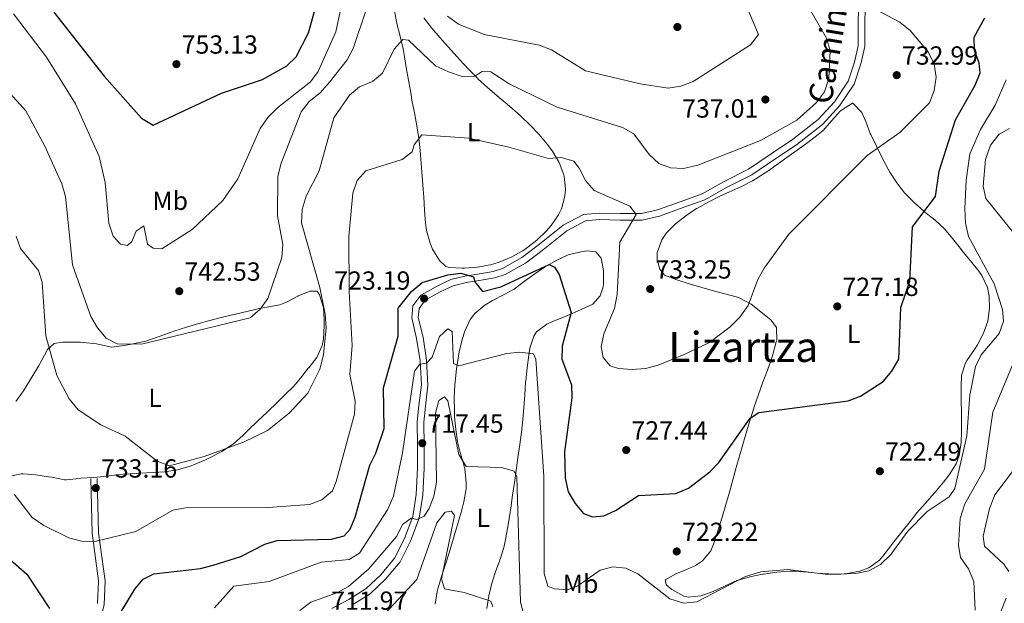
# Model space of a CAD drawing. Extents: x 607591 to 614492, y 724850 to 729593.
# Drawn here: x 613541 to 613918, y 725336 to 725560 of the extents above; entities that cross this region are included whole.
import ezdxf
from ezdxf.enums import TextEntityAlignment as Align

# ---------------------------------------------------------------- set-up
doc = ezdxf.new("R2010")
doc.units = 0
doc.header["$MEASUREMENT"] = 0
doc.linetypes.add('DGN Style 3', pattern=[109.19867, 77.99905, -31.19962])
for name, color, linetype in [('Nivel 21', 7, 'Continuous'), ('Nivel 36', 7, 'Continuous'), ('Nivel 37', 7, 'Continuous'), ('Nivel 4', 7, 'Continuous'), ('Nivel 41', 7, 'Continuous'), ('Nivel 44', 7, 'Continuous'), ('Nivel 45', 7, 'Continuous'), ('Nivel 5', 7, 'Continuous'), ('Nivel 7', 7, 'Continuous')]:
    doc.layers.add(name, color=color, linetype=linetype)
doc.styles.add('Style-arial', font='arial.shx', dxfattribs={"bigfont": 'arialbig.shx'})
doc.styles.add('Style-ariali', font='ariali.shx', dxfattribs={"bigfont": 'arialibig.shx'})
doc.styles.add('Style-arialn', font='arialn.shx', dxfattribs={"bigfont": 'arialnbig.shx'})
doc.styles.add('Style-times', font='times.shx', dxfattribs={"bigfont": 'timesbig.shx'})

# ---------------------------------------------------------------- blocks, each defined once
blk = doc.blocks.new('5PATER')
at = {"layer": 'Nivel 7', "linetype": 'Continuous', "lineweight": 0}
h = blk.add_hatch(color=53, dxfattribs=at)
edge = h.paths.add_edge_path()
edge.add_ellipse((0, 0), major_axis=(-1.1, -1.11), ratio=0.999422, start_angle=0, end_angle=360)

msp = doc.modelspace()

# ---------------------------------------------------------------- linework, layer by layer
at = {"layer": 'Nivel 21', "color": 7, "linetype": 'DGN Style 3', "lineweight": 0}
for points in [[(613862.3, 725564.23, 730.79), (613862.11, 725558.32, 731.12), (613862.1, 725549.74, 732.75), (613860.76, 725543.51, 732.75), (613858.26, 725536.22, 732.75), (613853.03, 725528.34, 733.08), (613846.84, 725521.59, 733.4), (613837.05, 725513.93, 733.4), (613828.87, 725508.5, 733.4), (613820.19, 725502.55, 733.4), (613810.55, 725497.77, 733.4), (613802.39, 725493.15, 732.75), (613794.37, 725490.27, 732.75), (613785.4, 725486.97, 731.44), (613779.23, 725485.59, 730.14), (613771.09, 725485.61, 729.49), (613763.01, 725485.78, 728.18), (613757.09, 725485.27, 727.86), (613749.33, 725481.12, 727.2), (613740.26, 725473.86, 726.22), (613733.46, 725468.75, 726.22), (613726.08, 725464.61, 725.25), (613722.56, 725463.42, 725.25), (613717.46, 725462.57, 725.25), (613711.68, 725461.68, 725.25), (613706.3, 725460.37, 724.92), (613701.11, 725457.82, 724.59), (613694.88, 725454.39, 723.29), (613691.75, 725450.25, 722.96), (613691.35, 725445.67, 722.64), (613693.23, 725437.8, 721.98), (613694.53, 725429.24, 720.68), (613695.04, 725420.06, 719.7), (613694.09, 725412.13, 719.05), (613693.5, 725405.89, 718.72), (613693.62, 725396.75, 717.74), (613693.6, 725388.23, 716.44), (613693.07, 725378.17, 715.78), (613691.75, 725369.65, 715.13), (613688.59, 725361.24, 714.48), (613684.78, 725353.76, 714.15), (613679.53, 725347.44, 713.5), (613673.87, 725342.15, 712.85), (613667.25, 725338.01, 712.52), (613660.77, 725334.52, 712.2)], [(613568.56, 725384.18, 733.4), (613569.1, 725363.27, 730.47), (613571.61, 725345.04, 726.55), (613571.21, 725336.44, 725.57)]]:
    msp.add_polyline3d(points, dxfattribs=at)
at = {"layer": 'Nivel 21', "color": 7, "linetype": 'Continuous', "lineweight": 0}
for points in [[(613864.8, 725564.13, 730.79), (613864.61, 725558.27, 731.12), (613864.6, 725549.48, 732.75), (613863.17, 725542.84, 732.75), (613860.52, 725535.1, 732.75), (613855.01, 725526.8, 733.08), (613848.55, 725519.75, 733.4), (613838.51, 725511.91, 733.4), (613830.26, 725506.43, 733.4), (613821.46, 725500.39, 733.4), (613811.72, 725495.56, 733.4), (613803.43, 725490.87, 732.75), (613795.23, 725487.92, 732.75), (613786.11, 725484.56, 731.44), (613779.5, 725483.09, 730.14), (613771.06, 725483.12, 729.49), (613763.09, 725483.27, 728.18), (613757.81, 725482.83, 727.86), (613750.71, 725479.03, 727.2), (613741.79, 725471.89, 726.22), (613734.83, 725466.65, 726.22), (613727.1, 725462.31, 725.25), (613723.17, 725460.99, 725.25), (613717.86, 725460.1, 725.25), (613712.17, 725459.23, 725.25), (613707.16, 725458, 724.92), (613702.26, 725455.6, 724.59), (613696.55, 725452.46, 723.29), (613694.17, 725449.31, 722.96), (613693.88, 725445.86, 722.64), (613695.68, 725438.28, 721.98), (613697.02, 725429.5, 720.68), (613697.55, 725419.98, 719.7), (613696.58, 725411.86, 719.05), (613696, 725405.79, 718.72), (613696.12, 725396.76, 717.74), (613696.1, 725388.17, 716.44), (613695.56, 725377.91, 715.78), (613694.18, 725369.01, 715.13), (613690.89, 725360.23, 714.48), (613686.88, 725352.38, 714.15), (613681.35, 725345.72, 713.5), (613675.4, 725340.16, 712.85), (613668.5, 725335.84, 712.52)], [(613571.05, 725384.24, 733.4), (613571.6, 725363.47, 730.47), (613574.12, 725345.15, 726.55), (613573.69, 725336.1, 725.57), (613570.85, 725323.74, 724.6), (613567.72, 725318.36, 723.94), (613566.14, 725310.97, 722.64), (613563.49, 725288.85, 721.33), (613561.15, 725280.65, 720.68), (613556.9, 725269.53, 718.4), (613554.92, 725261.03, 717.09), (613554.78, 725252.26, 715.13), (613556.66, 725245.76, 714.16), (613560.98, 725237.03, 713.18), (613568.32, 725225.67, 711.22), (613582.53, 725201, 709.29)]]:
    msp.add_polyline3d(points, dxfattribs=at)
at = {"layer": 'Nivel 36', "color": 92, "linetype": 'Continuous', "lineweight": 0}
for points in [[(613695.98, 725560.42, 737.06), (613699.03, 725556.52, 736.71), (613702.25, 725552.79, 736.3), (613703.09, 725551.84, 736.17), (613706.4, 725548.11, 735.62), (613709.73, 725544.42, 735.04), (613713.11, 725540.79, 734.46), (613716.58, 725537.25, 733.9), (613716.65, 725537.19, 733.89), (613720.3, 725533.81, 733.34), (613724.08, 725530.6, 732.79), (613727.91, 725527.42, 732.26), (613731.69, 725524.17, 731.77), (613733.01, 725522.97, 731.61), (613736.57, 725519.51, 731.2), (613739.95, 725515.91, 730.84), (613743.18, 725512.09, 730.51), (613745.22, 725509.5, 730.3), (613747.8, 725505.17, 729.99), (613749.48, 725500.47, 729.68), (613749.62, 725499.94, 729.65), (613750.14, 725494.95, 729.26), (613749.86, 725492.19, 729), (613748.64, 725487.42, 728.31), (613747.55, 725485.08, 728.02), (613744.72, 725480.97, 727.6), (613742.82, 725478.87, 727.37), (613739.21, 725475.42, 726.95), (613735.3, 725472.37, 726.53), (613733.83, 725471.4, 726.39), (613729.44, 725468.94, 726.02), (613724.85, 725467.05, 725.79), (613721.48, 725466.02, 725.73), (613716.52, 725465.11, 725.83), (613711.56, 725464.72, 726.03), (613710.67, 725464.68, 726.06), (613705.71, 725464.96, 726.33), (613704.38, 725465.39, 726.39), (613701.95, 725467.63, 726.06), (613699.33, 725471.92, 726.29), (613698.38, 725474.27, 726.39), (613697.07, 725479.12, 726.37), (613696.68, 725481.86, 726.39), (613696.3, 725486.84, 726.62), (613695.94, 725491.82, 727.03), (613695.7, 725494.94, 727.37), (613695.34, 725499.88, 728.03), (613695, 725504.81, 728.84), (613694.6, 725509.73, 729.65), (613694.11, 725514.3, 730.3), (613693.35, 725519.22, 730.74), (613692.41, 725524.13, 731.01), (613691.45, 725529.03, 731.37), (613691.08, 725531.1, 731.61), (613690.23, 725535.94, 732.46), (613689.4, 725540.76, 733.57), (613688.56, 725545.57, 734.66), (613688.04, 725548.56, 735.2), (613686.95, 725553.42, 735.74), (613685.71, 725558.28, 736.11), (613684.75, 725563.15, 736.64)], [(613879.87, 725493.53, 727.04), (613876.84, 725497.29, 728.21), (613874.23, 725501.44, 729.37), (613873.6, 725502.53, 729.65), (613871.27, 725506.9, 730.52), (613869.06, 725511.34, 731.1), (613866.92, 725515.82, 731.57), (613866.74, 725516.21, 731.61), (613865.03, 725520.83, 731.98), (613863.55, 725524.31, 732.26), (613860.01, 725527.87, 732.91), (613859.9, 725527.87, 732.91), (613855.71, 725525.17, 732.91), (613855.4, 725524.87, 732.91), (613851.96, 725521.13, 732.91), (613848.67, 725517.43, 732.91), (613846.83, 725515.81, 732.91), (613842.84, 725512.79, 732.91), (613838.81, 725509.84, 732.91), (613835.72, 725507.64, 732.91), (613831.65, 725504.73, 733.03), (613827.56, 725501.85, 733.28), (613823.38, 725499.12, 733.51), (613821.68, 725498.1, 733.56), (613817.22, 725495.84, 733.63), (613812.64, 725493.81, 733.63), (613809.46, 725492.32, 733.56), (613805.01, 725490.05, 733.41), (613800.6, 725487.69, 733.25), (613800.3, 725487.52, 733.24), (613796.14, 725484.79, 733.07), (613792.23, 725481.67, 732.91), (613788.75, 725478.19, 732.7), (613786.97, 725475.58, 732.59), (613785.26, 725470.71, 732.79), (613785.2, 725467.81, 732.91), (613786.31, 725464.35, 732.91), (613788.08, 725461.97, 732.91), (613792.8, 725460.21, 732.69), (613797.53, 725458.71, 732.16), (613802.29, 725457.35, 731.49), (613806.33, 725456.2, 730.95), (613811.12, 725454.9, 730.35), (613815.9, 725453.55, 729.75), (613816.8, 725453.27, 729.65), (613821.14, 725450.93, 729.28), (613824.89, 725448.03, 729), (613828.78, 725444.86, 728.48), (613830.85, 725441.96, 728.02), (613830.94, 725437.09, 726.78), (613830.79, 725436.48, 726.71), (613829.52, 725431.66, 726.46), (613829.13, 725430.44, 726.39), (613827.44, 725425.72, 726.1), (613825.69, 725421.04, 725.83), (613823.96, 725416.37, 725.53), (613822.35, 725411.67, 725.17), (613822.04, 725410.71, 725.08), (613820.56, 725405.95, 724.64), (613819.11, 725401.19, 724.19), (613817.7, 725396.41, 723.74), (613816.8, 725393.26, 723.45), (613815.46, 725388.46, 723.01), (613814.13, 725383.67, 722.57), (613812.84, 725379.04, 722.14), (613811.46, 725374.25, 722), (613810.03, 725369.45, 722.15), (613808.6, 725364.66, 722.18), (613808.37, 725363.88, 722.14), (613806.83, 725359.17, 721.45), (613805.79, 725356.63, 721.17), (613802.63, 725352.74, 721.12), (613799.86, 725350.94, 721.17), (613795.26, 725348.98, 721.41), (613792.68, 725347.91, 721.49), (613788.35, 725345.48, 720.84), (613788.3, 725345.44, 720.84), (613788.73, 725343.58, 720.84), (613790.89, 725341.73, 720.51), (613795.37, 725339.26, 720.23), (613797.08, 725338.88, 720.19), (613801.97, 725339.4, 720.35), (613806.67, 725341.01, 720.51), (613811.18, 725343.2, 720.34), (613815.73, 725345.24, 720.19), (613815.83, 725345.27, 720.19), (613820.65, 725346.62, 720.36), (613825.55, 725347.61, 720.51), (613825.96, 725347.68, 720.51), (613830.94, 725348.4, 720.51), (613835.92, 725348.78, 720.51), (613837.84, 725348.78, 720.51), (613842.82, 725348.36, 720.51), (613847.8, 725347.88, 720.51), (613848.41, 725347.85, 720.51), (613853.4, 725347.69, 720.51), (613855.49, 725347.68, 720.51), (613857.9, 725347.84, 720.51), (613862.79, 725348.77, 720.51), (613866.15, 725350.09, 720.51), (613870.22, 725353.05, 720.51)], [(613870.22, 725353.05, 720.51), (613871.57, 725354.57, 720.51), (613874.64, 725358.52, 720.51), (613875.77, 725359.97, 720.51), (613878.87, 725363.9, 720.61), (613881.98, 725367.81, 720.77), (613884.58, 725371.05, 720.84), (613887.84, 725374.84, 720.84), (613891.16, 725378.57, 720.84), (613891.56, 725379.03, 720.84), (613894.75, 725382.86, 720.84), (613896.95, 725385.65, 720.84), (613899.6, 725389.9, 721.03), (613900.72, 725393.05, 721.17), (613901.52, 725398.01, 721.15), (613901.67, 725402.15, 721.17), (613901.6, 725407.14, 721.4), (613901.57, 725409.36, 721.49), (613901.54, 725414.36, 721.65), (613901.56, 725419.36, 721.77), (613901.65, 725423.8, 721.82), (613903.22, 725428.53, 721.82), (613903.71, 725429.44, 721.82), (613906.57, 725433.54, 721.82), (613907.77, 725435.37, 721.82), (613910.06, 725439.82, 721.65), (613911.66, 725444.38, 721.49), (613912.32, 725449.36, 721.49), (613912.2, 725454.01, 721.49), (613911.62, 725457.34, 721.49), (613909.42, 725461.85, 721.71), (613908.2, 725463.57, 721.82), (613905.06, 725467.49, 721.95), (613901.92, 725471.36, 722.09), (613901.27, 725472.17, 722.14), (613898.18, 725476.05, 722.89), (613895.16, 725479.7, 723.78), (613891.51, 725483.04, 724.15), (613887.59, 725486.18, 724.65), (613887.18, 725486.54, 724.75), (613883.56, 725489.86, 725.83), (613880.11, 725493.27, 726.96), (613879.87, 725493.53, 727.04)], [(613710.5, 725372.21, 713.96), (613711.33, 725375.28, 714.32), (613712.12, 725380.24, 714.11), (613712.17, 725382.78, 713.99), (613711.62, 725387.76, 714.2), (613711.28, 725389.45, 714.32), (613709.92, 725394.25, 714.77), (613708.89, 725398.24, 715.29), (613708.17, 725403.03, 716.57), (613707.76, 725407.83, 718.12), (613707.66, 725410.11, 718.56), (613707.63, 725415.06, 718.76), (613707.83, 725420.11, 718.81), (613707.91, 725421.21, 718.88), (613708.45, 725426.15, 719.33), (613709.2, 725431.06, 719.93), (613709.5, 725432.72, 720.19), (613710.64, 725437.46, 721.35), (613711.66, 725440.63, 722.14), (613713.73, 725445.1, 722.92), (613715.45, 725447.37, 723.12), (613719.3, 725450.61, 723.11), (613722.2, 725452.4, 723.12), (613726.73, 725454.58, 723.29), (613730.56, 725456.66, 723.45), (613734.53, 725459.69, 723.64), (613736.64, 725461.28, 723.78), (613740.67, 725464.11, 724.73), (613742.34, 725465.23, 725.08), (613746.59, 725467.68, 725.59), (613751.2, 725469.75, 726.06), (613751.23, 725469.76, 726.06), (613756.08, 725471.01, 726.5), (613758.43, 725471.33, 726.71), (613761.77, 725470.97, 727.04), (613763.81, 725468.59, 727.04), (613764.67, 725463.79, 727.37), (613764.74, 725458.79, 727.37), (613764.62, 725457.51, 727.37), (613763.47, 725454.16, 727.37), (613760.57, 725450.91, 726.39), (613756.19, 725448.85, 725.11), (613753.66, 725447.74, 724.43), (613749.14, 725445.87, 723.44), (613744.59, 725444.01, 722.51), (613743.03, 725443.32, 722.14), (613739.09, 725440.38, 720.99), (613738.01, 725438.72, 720.51), (613736.52, 725434.12, 719.1), (613736.11, 725431.47, 718.56), (613735.48, 725426.53, 718.05), (613734.94, 725421.58, 717.62), (613734.91, 725421.17, 717.58), (613734.57, 725416.2, 717.12), (613734.27, 725411.22, 716.67), (613733.9, 725406.85, 716.27), (613733.32, 725401.94, 715.62), (613732.69, 725397.22, 714.97), (613731.98, 725392.27, 714.69), (613731.26, 725387.32, 714.6), (613730.61, 725382.76, 714.32), (613729.92, 725377.85, 713.62), (613729.25, 725372.95, 712.87), (613729.02, 725371.38, 712.69), (613728.25, 725366.48, 712.19), (613727.33, 725361.58, 711.71), (613726.66, 725358.38, 711.38), (613725.28, 725353.6, 710.85), (613723.58, 725348.92, 710.31), (613722.05, 725344.2, 709.75), (613722.04, 725344.16, 709.75), (613720.89, 725339.33, 709.06), (613720.06, 725334.45, 708.29)], [(613564.77, 725384.31, 733.21), (613569.75, 725384.67, 733.63), (613573.58, 725384.97, 733.87), (613578.54, 725385.62, 733.87), (613581.05, 725385.87, 733.87), (613586.05, 725386.14, 733.87), (613587.47, 725386.22, 733.87), (613592.45, 725386.5, 734.02), (613596.81, 725386.75, 734.19), (613601.74, 725387.61, 734.19), (613601.75, 725387.61, 734.19), (613606.55, 725388.96, 734.42), (613607.87, 725389.43, 734.52), (613612.43, 725391.43, 734.97), (613614.24, 725392.32, 735.17), (613618.68, 725394.58, 735.85), (613622.84, 725397.28, 736.45), (613623.13, 725397.52, 736.48), (613626.87, 725400.84, 736.54), (613628.81, 725402.68, 736.48), (613632.43, 725406.12, 736.31), (613636.03, 725409.58, 736.16), (613636.33, 725409.86, 736.15), (613639.9, 725413.35, 736.16), (613642.66, 725416.09, 736.15), (613646.21, 725419.62, 736.01), (613648.85, 725422.59, 735.82), (613651.92, 725426.52, 735.5), (613652.01, 725426.64, 735.5), (613655.03, 725430.55, 735.17), (613657.12, 725435.11, 735.17), (613657.6, 725437.67, 735.17), (613657.92, 725442.67, 735.17), (613657.91, 725445.16, 735.17), (613657.58, 725449.7, 735.17), (613656.05, 725454.46, 735.17), (613656.04, 725454.49, 735.17), (613655.22, 725455.95, 735.5), (613652.55, 725455.91, 735.82), (613647.95, 725454.06, 736.45), (613647.76, 725453.98, 736.48), (613643.48, 725451.76, 737.81), (613640.86, 725450.68, 738.43), (613635.96, 725449.78, 738.88), (613633.66, 725449.38, 739.09), (613628.81, 725448.27, 739.55), (613623.96, 725447.13, 740), (613623.27, 725446.97, 740.06), (613618.42, 725445.8, 740.32), (613613.57, 725444.58, 740.37), (613609.95, 725443.58, 740.39), (613605.16, 725442.11, 740.45), (613600.42, 725440.55, 740.43), (613599.04, 725440.1, 740.39), (613594.34, 725438.42, 740.12), (613589.62, 725436.82, 739.8), (613588.4, 725436.48, 739.74), (613583.49, 725435.55, 739.51), (613581.2, 725435.18, 739.41), (613576.66, 725434.45, 739.09), (613571.97, 725435.45, 737.7), (613570.77, 725435.71, 737.45), (613565.81, 725436.33, 737.22), (613564.61, 725436.43, 737.13), (613559.66, 725436.41, 736.48), (613557.8, 725436.34, 736.15), (613554.59, 725435.89, 735.17), (613552.09, 725433.59, 734.84), (613549.71, 725429.27, 733.96), (613548.56, 725427.26, 733.54), (613546.05, 725423.03, 732.66), (613543.47, 725418.84, 731.79), (613542.81, 725417.83, 731.58), (613539.97, 725413.76, 730.96)], [(613537.1, 725385.01, 730.28), (613542.02, 725386.01, 730.52), (613542.7, 725386.02, 730.6), (613547.56, 725385.59, 731.66), (613552.42, 725384.89, 732.72), (613553.68, 725384.7, 732.89), (613558.58, 725383.74, 733.2), (613559.3, 725383.71, 733.21), (613564.27, 725384.27, 733.2), (613564.77, 725384.31, 733.21)], [(613701.35, 725342.01, 709.75), (613702.8, 725346.8, 710.42), (613704.31, 725351.5, 711.1), (613705.81, 725356.19, 711.78), (613706.35, 725357.98, 712.03), (613707.76, 725362.71, 712.7), (613709.15, 725367.43, 713.35), (613710.5, 725372.21, 713.96)], [(613700.35, 725336.13, 709.01), (613701.1, 725341.07, 709.62), (613701.35, 725342.01, 709.75)]]:
    msp.add_polyline3d(points, dxfattribs=at)
at = {"layer": 'Nivel 4', "color": 30, "linetype": 'Continuous', "lineweight": 30, "flags": 128}
for points, elevation in [([(613554.51, 725562.63), (613573.72, 725538.12), (613588.05, 725522.09), (613592.43, 725519.46), (613618.59, 725531.66), (613634.3, 725536.86), (613643.62, 725542.1), (613647.18, 725545.61), (613651.86, 725554.75), (613657.88, 725576.34)], 750), ([(613752.44, 725420.08), (613752.62, 725415.08), (613749.77, 725394.47), (613750.04, 725384.38), (613751.13, 725379.18), (613753.85, 725374.73), (613757.09, 725370.85), (613760.51, 725369.64), (613764.78, 725369.94), (613769.33, 725372), (613778.12, 725377.79), (613792.37, 725378.47), (613797.23, 725380.55), (613805.43, 725386.77), (613808.88, 725390.39), (613820.75, 725407.26), (613824.12, 725409.48), (613858.25, 725413.96), (613863.06, 725415.71), (613871.69, 725421.39), (613875.02, 725425.29), (613877.69, 725429.85), (613878.41, 725449.68), (613881.84, 725459.75), (613882.9, 725480.58), (613891.71, 725492.08), (613893.14, 725501.85), (613899.3, 725521.43), (613906.9, 725534.77), (613908.77, 725539.41), (613908.4, 725543.3), (613906.59, 725548.04), (613906.53, 725553.05), (613910.59, 725560.53)], 725), ([(613580.3, 725333.53), (613585.41, 725341.9), (613588.62, 725345.72), (613592.75, 725347.81), (613610.56, 725349.8), (613615.4, 725351.04), (613626, 725354.42), (613635.13, 725359.1), (613639.94, 725360.47), (613660.7, 725361.02), (613665.55, 725362.28), (613667.77, 725364.86), (613669.66, 725369.49), (613675.32, 725389.31), (613677.65, 725393.93), (613680.76, 725403.42), (613680.57, 725418.95), (613686.14, 725438.69), (613686.12, 725449.36), (613691.33, 725455.84), (613695.35, 725459.2), (613705.18, 725462.19), (613710.18, 725462.75), (613714.93, 725461.37), (613715.45, 725459.49), (613718.44, 725455.78), (613725.46, 725457.52), (613743.94, 725466.1), (613745.99, 725465.08), (613747.74, 725462.23), (613752.35, 725447.69), (613748.92, 725434.89), (613748.76, 725429.88), (613752.44, 725420.08)], 725), ([(613528.39, 725361.39), (613544.2, 725347.62), (613552.85, 725334.49)], 725)]:
    msp.add_lwpolyline(points, dxfattribs=dict(at, elevation=elevation))
at = {"layer": 'Nivel 5', "color": 30, "linetype": 'Continuous', "lineweight": 0, "flags": 128}
for points, elevation in [([(613536.6, 725532.86), (613543.82, 725524.94), (613551.07, 725511.38), (613557.51, 725496.95), (613558.97, 725492.16), (613561.57, 725465.97), (613568.59, 725446.2), (613571.14, 725441.82), (613574.52, 725437.94), (613578.75, 725435.72), (613588.03, 725435.58), (613629.59, 725445.75), (613633.43, 725448.99), (613636.32, 725453.08), (613641.72, 725468.76), (613642.04, 725473.76), (613639.96, 725484.67), (613640.17, 725499.89), (613641.4, 725504.83), (613649.13, 725524.49), (613652.17, 725528.46), (613656.31, 725531.83), (613659.93, 725535.91), (613666.7, 725544.38), (613669.02, 725548.8), (613679.06, 725578.84)], 740), ([(613539.09, 725561.97), (613551.64, 725545.47), (613562.7, 725527.62), (613571.8, 725507.45), (613574.11, 725497.45), (613575.53, 725481.97), (613577.18, 725476.94), (613579.99, 725473.86), (613582.7, 725473.37), (613584.25, 725474.86), (613585.95, 725478.8), (613588.94, 725480.95), (613590.26, 725473.92), (613592.42, 725472.3), (613595.75, 725472.1), (613607.35, 725479.55), (613619.07, 725490.56), (613624.82, 725498.92), (613633.42, 725518.13), (613636.38, 725522.33), (613640.19, 725526.18), (613652.58, 725535.95), (613655.62, 725540), (613662.32, 725555.14), (613666.63, 725575.48)], 745), ([(613705.04, 725561.14), (613709.22, 725558.04), (613719.01, 725554.11), (613740.12, 725550.08), (613744.84, 725548.26), (613757.77, 725540.23), (613778.71, 725535.22), (613789.38, 725533.51), (613794.31, 725534.37), (613799.02, 725536.14), (613820.87, 725550.15), (613823.97, 725554.08), (613815.03, 725575.26)], 740), ([(613841.84, 725566.9), (613849.97, 725552.71), (613851.34, 725547.89), (613850.95, 725537.31), (613849.21, 725532.21), (613846.21, 725528.02), (613838.66, 725521.35), (613824.81, 725513.58), (613800.78, 725504.17), (613795.35, 725502.88), (613790.35, 725503.04), (613785.86, 725504.78), (613782.19, 725508.16), (613776.31, 725516.11), (613771.93, 725518.53), (613746.93, 725526.35), (613728.6, 725535.18), (613721.58, 725539.82), (613718.25, 725539.99), (613715.44, 725538.16), (613710.68, 725538.03), (613705.42, 725539.85), (613700.48, 725542.12), (613690.1, 725551.98), (613687.91, 725552.19), (613684.58, 725548.43), (613680.19, 725539.32), (613676.34, 725536.13), (613671.34, 725534.09), (613667.55, 725530.83), (613661.57, 725522.23), (613655.99, 725501.92), (613650.98, 725492.19), (613649.5, 725487.09), (613649.21, 725482.1), (613656.27, 725457.36), (613658.23, 725447.12), (613658.61, 725441.85), (613657.56, 725431.52), (613656.15, 725426.12), (613651.62, 725416.94), (613644.44, 725409.22), (613636.19, 725402.55), (613627.07, 725398.08), (613611.93, 725392.61), (613598.69, 725389.08), (613594.03, 725390.91), (613581.78, 725400.45), (613572.49, 725404.75), (613563.8, 725410.56), (613560.32, 725414.68), (613555.59, 725423.67), (613551.43, 725438.79), (613549.96, 725459.33), (613548.6, 725463.77), (613541.66, 725472.26), (613540.05, 725477)], 735), ([(613868.85, 725563.65), (613877.99, 725558.83), (613881.99, 725555.66), (613888.94, 725547.49), (613891.13, 725542.75), (613891.97, 725537.82), (613891.13, 725532.7), (613889.4, 725527.94), (613878.09, 725516.6), (613865.49, 725507.8), (613835.53, 725477.72), (613826.2, 725464.76), (613823.75, 725460.4), (613820.03, 725450.44), (613816.79, 725445.97), (613813.19, 725442.29), (613805.19, 725436.26), (613795.54, 725431.68), (613785.66, 725427.63), (613780.83, 725426.34), (613775.62, 725425.99), (613770.43, 725426.34), (613767.23, 725427.35), (613764.63, 725430.47), (613763.77, 725434.62), (613764.82, 725439.61), (613768.93, 725449.33), (613769.98, 725454.6), (613770.9, 725474.65), (613777.24, 725485.21), (613774.78, 725488.37), (613761.19, 725494.44), (613757.87, 725498.2), (613755.46, 725502.93), (613753.3, 725505.61), (613748.51, 725507), (613743.61, 725506.62), (613728.52, 725511.05), (613713.17, 725514.45), (613695.18, 725515.75), (613692.29, 725511.89), (613691.55, 725509.15), (613687.74, 725506.33), (613673.75, 725501.94), (613670.54, 725498.22), (613668.89, 725493.4), (613667.35, 725476.8), (613667.47, 725455.74), (613668.61, 725435.1), (613667.62, 725424.01), (613669.71, 725413.85), (613669.46, 725408.8), (613662.44, 725383.07), (613661.09, 725379.55), (613656.96, 725376.02), (613652.26, 725374.35), (613636.26, 725373.12), (613604.89, 725372.98), (613599.95, 725372.14), (613585.86, 725363.92), (613570.11, 725360.09), (613565.02, 725360.31), (613560.16, 725361.49), (613550.6, 725366.23), (613546.15, 725369.29), (613539.26, 725378.22)], 730), ([(613768.27, 725350.43), (613773.22, 725349.9), (613777.89, 725347.77), (613790.08, 725338.16), (613795.39, 725336.53), (613800.46, 725337.04), (613819.03, 725346.79), (613824.83, 725348.57), (613835.16, 725349.42), (613850.49, 725347.52), (613861.18, 725347.92), (613866.25, 725348.86), (613870.6, 725351.31), (613874.61, 725355.13), (613881.11, 725364.04), (613888.54, 725371.58), (613896.96, 725377.21), (613899.02, 725380.39), (613903.72, 725400.6), (613904.78, 725416.18), (613906.98, 725427.09), (613909.21, 725431.57), (613916, 725439.74), (613917.76, 725444.44), (613917.28, 725448.86), (613914.1, 725458.73), (613904.35, 725476.88), (613903.14, 725481.93), (613902.92, 725487.56), (613903.4, 725498.33), (613904.84, 725508.42), (613908.85, 725517.78), (613914.49, 725527.03), (613918.73, 725536.81)], 720), ([(613923.7, 725475.59), (613910.98, 725491.41), (613909.91, 725496.05), (613910.86, 725506.34), (613912.68, 725511.77), (613916.03, 725516.02), (613920.03, 725518.08)], 715), ([(613615.96, 725334.74), (613623.29, 725342.99), (613636.84, 725344.83), (613656.76, 725352.29), (613667.47, 725353.3), (613671.38, 725355.63), (613682.03, 725372.28), (613684.4, 725377.44), (613687.77, 725394.12), (613692.43, 725425.27), (613694.5, 725428.02), (613696.95, 725428.31), (613699.19, 725430.62), (613701.98, 725438.54), (613705.18, 725441.47), (613706.85, 725440.53), (613707.31, 725428.19), (613709.31, 725427.34), (613727.72, 725432.05), (613732.69, 725432.63), (613737.92, 725431.97), (613738.79, 725429.84), (613741.84, 725385.12), (613741.99, 725347.9), (613743.45, 725343.02), (613745.92, 725342.09), (613750.91, 725341.63), (613754.83, 725343.17), (613763.43, 725349.15), (613768.27, 725350.43)], 720), ([(613906.82, 725333.82), (613906.41, 725344.85), (613904.33, 725349.64), (613901.3, 725353.97), (613900.45, 725358.69), (613901.09, 725368.92), (613902.95, 725374.58), (613910.39, 725387.86), (613913.6, 725409.66), (613921.49, 725428.6)], 715), ([(613648.62, 725333.76), (613652.8, 725336.9), (613662.74, 725340.54), (613667.11, 725342.96), (613674.98, 725349.67), (613685.66, 725362.13), (613687.87, 725366.62), (613691.08, 725369.12), (613693.36, 725368.62), (613696.06, 725369.8), (613698.04, 725372.8), (613699.78, 725377.49), (613700.79, 725382.83), (613700.44, 725409.27), (613701.67, 725414.1), (613703.95, 725415.44), (613705.11, 725413.97), (613709.37, 725393.43), (613712.24, 725388.81), (613725.68, 725388.41), (613730.48, 725387.08), (613731.51, 725384.9), (613732.94, 725336.92), (613734.23, 725331.95)], 715), ([(613919.76, 725348.7), (613917.79, 725351.48), (613910.43, 725358.33), (613909.94, 725362.23), (613912.33, 725372.78), (613914.42, 725378.02), (613921.17, 725386.91)], 710), ([(613678.99, 725330.25), (613693.37, 725345.56), (613701, 725367.24), (613704.1, 725371.39), (613706.63, 725371.78), (613707.71, 725370.04), (613702.78, 725345.8), (613703.88, 725342.05), (613711.43, 725340.66), (613721.63, 725337.3), (613722.36, 725335.12)], 710), ([(613910.45, 725317.52), (613918.67, 725338.44)], 710)]:
    msp.add_lwpolyline(points, dxfattribs=dict(at, elevation=elevation))

# ---------------------------------------------------------------- block references
at = {"layer": 'Nivel 7', "color": 53, "linetype": 'Continuous', "lineweight": 0}
for p in [(613792.97, 725556.97, 742.79), (613601.36, 725542.76, 753.13), (613876.85, 725538.56, 732.99), (613826.62, 725529.22, 737.01), (613602.44, 725455.9, 742.53), (613782.57, 725456.73, 733.25), (613696.1, 725453.08, 723.19), (613854.11, 725450.08, 727.18), (613695.38, 725397.74, 717.45), (613773.41, 725395.13, 727.44), (613870.4, 725387.03, 722.49), (613570.51, 725380.59, 733.16), (613792.72, 725356.34, 722.22)]:
    msp.add_blockref('5PATER', p, dxfattribs=at)

# ---------------------------------------------------------------- texts
at = {"layer": 'Nivel 37', "color": 92, "linetype": 'Continuous', "lineweight": 0, "style": 'Style-arialn'}
for s, p in [('L', (613715.06, 725516.72, 730.39)), ('Mb', (613598.97, 725490.49, 746.38)), ('L', (613860.41, 725439.55, 726.39)), ('L', (613593.2, 725415.13, 737.78)), ('L', (613718.68, 725369.15, 713.08)), ('Mb', (613755.94, 725343.99, 720.01))]:
    msp.add_text(s, height=7, dxfattribs=at).set_placement(p, align=Align.MIDDLE_CENTER)
at = {"layer": 'Nivel 41', "color": 7, "linetype": 'Continuous', "lineweight": 0, "style": 'Style-arial'}
for s, p in [('753.13', (613603.35, 725546.76, 753.13)), ('732.99', (613878.84, 725542.56, 732.99)), ('737.01', (613794.76, 725522.3, 737.01)), ('733.25', (613784.56, 725460.73, 733.25)), ('742.53', (613604.42, 725459.9, 742.53)), ('723.19', (613661.71, 725456.47, 723.19)), ('727.18', (613856.09, 725454.08, 727.18)), ('717.45', (613697.36, 725401.74, 717.45)), ('727.44', (613775.4, 725399.13, 727.44)), ('722.49', (613872.39, 725391.03, 722.49)), ('733.16', (613572.5, 725384.59, 733.16)), ('722.22', (613794.77, 725360.34, 722.22)), ('711.97', (613660.54, 725334.01, 711.97))]:
    msp.add_text(s, height=7, dxfattribs=at).set_placement(p)
at = {"layer": 'Nivel 44', "color": 7, "linetype": 'Continuous', "lineweight": 0, "style": 'Style-ariali'}
msp.add_text('Camino de Aginiturria', height=9, rotation=80.375, dxfattribs=at).set_placement((613862.21, 725588.57, 729.88), align=Align.CENTER)
at = {"layer": 'Nivel 45', "color": 7, "linetype": 'Continuous', "lineweight": 0, "style": 'Style-times'}
msp.add_text('Lizartza', height=11.5, dxfattribs=at).set_placement((613818.18, 725434.57, 728.36), align=Align.MIDDLE_CENTER)

doc.saveas('drawing.dxf')
